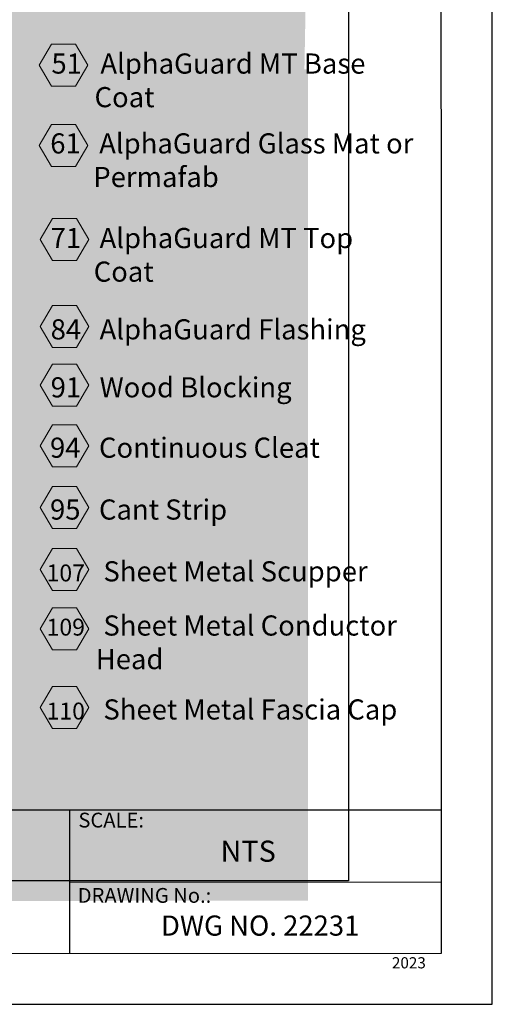
# Model space of a CAD drawing. Units: inches. Extents: x 8.03 to 18.03, y 0.01 to 8.01.
# Drawn here: x 15.91 to 18.03, y 0.01 to 4.41 of the extents above; entities that cross this region are included whole.
import ezdxf

# ---------------------------------------------------------------- set-up
doc = ezdxf.new("R2010")
doc.units = ezdxf.units.IN
doc.header["$MEASUREMENT"] = 0
doc.layers.add('PDF20_Text', color=7, linetype='Continuous', true_color=0x3f3f3f)
for name, color, linetype in [('PDF21_Keynotes$$$23015$AlphaGuard$BIO$Plus$Coping$Cap$Detail$$Gypsum$Deck', 7, 'Continuous'), ('PDF56_DRAWINGS$$$22231$AlphaGuard$MT$Plus$Through-Wall$Scupper$Detail$$Metal$Deck', 7, 'Continuous'), ('PDF9_PDF2_Geometry', 7, 'Continuous'), ('PDF9_Text', 7, 'Continuous')]:
    doc.layers.add(name, color=color, linetype=linetype)
doc.styles.add('PDF Arial', font='arial.ttf')
doc.styles.add('PDF ArialMT-Identity-H', font='arial.ttf')
picture_1 = doc.add_image_def('image3.png', size_in_pixel=(1880, 1499))

msp = doc.modelspace()

# ---------------------------------------------------------------- hatches: boundary and pattern name
at = {"true_color": 0xffffff}
h = msp.add_hatch(color=7, dxfattribs=at)
h.dxf.hatch_style = 1
h.paths.add_polyline_path([(17.18447446366797, 4.018877354029542), (17.20400534677895, 5.080829191279254), (11.58054026884616, 5.080829191279254), (11.56100938573518, 4.018877354029542)])
h = msp.add_hatch(color=7, dxfattribs=at)
h.dxf.hatch_style = 1
edge = h.paths.add_edge_path()
edge.add_line((17.20421214535797, 4.188491599829183), (14.37274192470256, 4.018877354029543))
edge.add_arc((14.37181334729885, 2.581001733109621), 1.437875920756672, 0.03649207710520841, 89.96299849721811, ccw=False)
edge.add_arc((14.37185365552255, 2.582827589258833), 1.437835608903047, 269.3307314306817, 359.96373522877997, ccw=False)
edge.add_arc((14.37365773652413, 2.582846122335068), 1.437876344948434, 180.0370022407436, 269.2588568222385, ccw=False)
edge.add_line((12.9357816914245, 2.581917526137772), (12.93578340373433, 2.583400591688831))
edge.add_arc((14.3736601232244, 2.580998921970555), 1.437878725229962, 90.43615719602212, 179.9042995767234, ccw=False)
edge.add_line((14.36271455094314, 4.018835986076351), (11.58080812533029, 4.185191207151808))
edge.add_line((11.58080812533029, 4.185191207151808), (11.58035762463865, 0.4717835091418348))
edge.add_line((11.58035762463865, 0.4717835091418348), (17.20417503839068, 0.4742250640607946))
edge.add_line((17.20417503839068, 0.4742250640607946), (17.20421214535797, 4.188491599829183))
at = {"layer": 'PDF21_Keynotes$$$23015$AlphaGuard$BIO$Plus$Coping$Cap$Detail$$Gypsum$Deck', "true_color": 0xffffff, "transparency": 33554559}
for points in [[(16.0561979145511, 4.30080424252905), (16.16444801177332, 4.30080424252905), (16.21857262288443, 4.207068228640162), (16.16444801177332, 4.11334599252905), (16.0561979145511, 4.11334599252905), (16.00205888677332, 4.207068228640162)], [(16.0561979145511, 3.941311624703419), (16.16444801177332, 3.941311624703419), (16.21857262288443, 3.847575402481196), (16.16444801177332, 3.753839388592307), (16.0561979145511, 3.753839388592307), (16.00205888677332, 3.847575402481196)], [(16.06085150869388, 3.521397007311572), (16.1691016059161, 3.521397007311572), (16.22322621702721, 3.427660993422683), (16.1691016059161, 3.333924979533794), (16.06085150869388, 3.333924979533794), (16.0067124809161, 3.427660993422683)], [(16.06085150869388, 3.133601751943168), (16.1691016059161, 3.133601751943168), (16.22322621702721, 3.039879293609834), (16.1691016059161, 2.946143279720946), (16.06085150869388, 2.946143279720946), (16.0067124809161, 3.039879293609834)], [(16.06085150869388, 2.870746835117536), (16.1691016059161, 2.870746835117536), (16.22322621702721, 2.777024376784203), (16.1691016059161, 2.683288362895315), (16.06085150869388, 2.683288362895315), (16.0067124809161, 2.777024376784203)], [(16.06085150869388, 2.600284799474349), (16.1691016059161, 2.600284799474349), (16.22322621702721, 2.506548785585461), (16.1691016059161, 2.412812771696572), (16.06085150869388, 2.412812771696572), (16.0067124809161, 2.506548785585461)], [(16.06085150869388, 2.324056616369799), (16.1691016059161, 2.324056616369799), (16.22322621702721, 2.230320602480911), (16.1691016059161, 2.136584588592022), (16.06085150869388, 2.136584588592022), (16.0067124809161, 2.230320602480911)], [(16.06085150869388, 2.047970713806163), (16.1691016059161, 2.047970713806163), (16.22322621702721, 1.954234699917275), (16.1691016059161, 1.860498686028386), (16.06085150869388, 1.860498686028386), (16.0067124809161, 1.954234699917275)], [(16.06085150869388, 1.782472778150205), (16.1691016059161, 1.782472778150205), (16.22322621702721, 1.688736764261317), (16.1691016059161, 1.595000750372428), (16.06085150869388, 1.595000750372428), (16.0067124809161, 1.688736764261317)], [(16.06085150869388, 1.430979519318581), (16.1691016059161, 1.430979519318581), (16.22322621702721, 1.337243505429693), (16.1691016059161, 1.243507491540804), (16.06085150869388, 1.243507491540804), (16.0067124809161, 1.337243505429693)]]:
    msp.add_hatch(color=7, dxfattribs=at).paths.add_polyline_path(points)

# ---------------------------------------------------------------- linework, layer by layer
at = {"layer": 'PDF21_Keynotes$$$23015$AlphaGuard$BIO$Plus$Coping$Cap$Detail$$Gypsum$Deck', "lineweight": 9}
for points in [[(16.0561979145511, 4.30080424252905), (16.16444801177332, 4.30080424252905), (16.21857262288443, 4.207068228640162), (16.16444801177332, 4.11334599252905), (16.0561979145511, 4.11334599252905), (16.00205888677332, 4.207068228640162)], [(16.0561979145511, 3.941311624703419), (16.16444801177332, 3.941311624703419), (16.21857262288443, 3.847575402481196), (16.16444801177332, 3.753839388592307), (16.0561979145511, 3.753839388592307), (16.00205888677332, 3.847575402481196)], [(16.06085150869388, 3.521397007311572), (16.1691016059161, 3.521397007311572), (16.22322621702721, 3.427660993422683), (16.1691016059161, 3.333924979533794), (16.06085150869388, 3.333924979533794), (16.0067124809161, 3.427660993422683)], [(16.06085150869388, 3.133601751943168), (16.1691016059161, 3.133601751943168), (16.22322621702721, 3.039879293609834), (16.1691016059161, 2.946143279720946), (16.06085150869388, 2.946143279720946), (16.0067124809161, 3.039879293609834)], [(16.06085150869388, 2.870746835117536), (16.1691016059161, 2.870746835117536), (16.22322621702721, 2.777024376784203), (16.1691016059161, 2.683288362895315), (16.06085150869388, 2.683288362895315), (16.0067124809161, 2.777024376784203)], [(16.06085150869388, 2.600284799474349), (16.1691016059161, 2.600284799474349), (16.22322621702721, 2.506548785585461), (16.1691016059161, 2.412812771696572), (16.06085150869388, 2.412812771696572), (16.0067124809161, 2.506548785585461)], [(16.06085150869388, 2.324056616369799), (16.1691016059161, 2.324056616369799), (16.22322621702721, 2.230320602480911), (16.1691016059161, 2.136584588592022), (16.06085150869388, 2.136584588592022), (16.0067124809161, 2.230320602480911)], [(16.06085150869388, 2.047970713806163), (16.1691016059161, 2.047970713806163), (16.22322621702721, 1.954234699917275), (16.1691016059161, 1.860498686028386), (16.06085150869388, 1.860498686028386), (16.0067124809161, 1.954234699917275)], [(16.06085150869388, 1.782472778150205), (16.1691016059161, 1.782472778150205), (16.22322621702721, 1.688736764261317), (16.1691016059161, 1.595000750372428), (16.06085150869388, 1.595000750372428), (16.0067124809161, 1.688736764261317)], [(16.06085150869388, 1.430979519318581), (16.1691016059161, 1.430979519318581), (16.22322621702721, 1.337243505429693), (16.1691016059161, 1.243507491540804), (16.06085150869388, 1.243507491540804), (16.0067124809161, 1.337243505429693)]]:
    msp.add_lwpolyline(points, close=True, dxfattribs=at)
at = {"layer": 'PDF9_PDF2_Geometry', "lineweight": 25}
for points in [[(8.027606631166762, 0.01163010669334241), (18.02760663116676, 0.01163010669334064), (18.02760663116676, 8.01163010669334), (8.027606631166764, 8.011630106693342)], [(17.7994594316073, 7.782882415803392), (8.255106631166765, 7.784163175190327), (8.255106631166763, 0.236529171177148), (17.80075383072622, 0.2403777975832888)]]:
    msp.add_lwpolyline(points, close=True, dxfattribs=at)
for points in [[(17.80064436652331, 0.8782291711771479), (8.255106631166763, 0.878229171177149)], [(16.13740122914467, 0.8782291711771488), (16.13740122914467, 0.2365291711771482)], [(17.8006995968369, 0.5564003865435478), (16.13740122914467, 0.5568273967186412)]]:
    msp.add_lwpolyline(points, dxfattribs=at)

# ---------------------------------------------------------------- texts
at = {"layer": 'PDF20_Text', "color": 7, "char_height": 0.09, "style": 'PDF ArialMT-Identity-H'}
for s, insert, attachment_point in [('{\\C256;51}   AlphaGuard MT Base\\P       Coat', (16.05666935001803, 4.139054055954723), 4), ('{\\C256;61 }  AlphaGuard Glass Mat or\\P       Permafab', (16.05128456355423, 3.782334168646628), 4), ('{\\C256;71}   AlphaGuard MT Top \\P       Coat', (16.05302629105513, 3.359507922591447), 4), ('{\\C256;84}   AlphaGuard Flashing', (16.05306799111672, 3.026717903723203), 4), ('{\\C256;91}   Wood Blocking', (16.05306799111672, 2.767653059264767), 4), ('{\\C256;94}   Continuous Cleat', (16.0503024032114, 2.498120892943767), 4), ('{\\C256;95}   Cant Strip', (16.0503024032114, 2.221892709839217), 4), ('{\\H0.84x;\\C256;107}   Sheet Metal Scupper', (16.03469790718837, 1.945806807275581), 4), ('{\\H0.84x;\\C256;109}   Sheet Metal Conductor\\P        Head', (16.03469790718837, 1.628712061369193), 4), ('{\\H0.84x;\\C256;110}   Sheet Metal Fascia Cap', (16.03469790718837, 1.328815612787999), 4), ('DWG NO. 22231', (16.98977717272871, 0.3516717282738071), 5)]:
    msp.add_mtext(s, dxfattribs=dict(at, insert=insert, attachment_point=attachment_point))
at = {"layer": 'PDF9_Text', "attachment_point": 7, "style": 'PDF Arial'}
for s, insert, char_height in [('SCALE:', (16.17716168811882, 0.7807915729812389), 0.06607781327636722), ('NTS', (16.81265168811882, 0.6188721482058479), 0.09439772282226568), ('DRAWING No.:', (16.17405668811882, 0.4443950825808478), 0.06607781327636722), ('2023', (17.5788765731478, 0.1564385537068418), 0.05)]:
    msp.add_mtext(s, dxfattribs=dict(at, insert=insert, char_height=char_height))

# ---------------------------------------------------------------- referenced raster images: frames only (the image files are external)
at = {"layer": 'PDF56_DRAWINGS$$$22231$AlphaGuard$MT$Plus$Through-Wall$Scupper$Detail$$Metal$Deck'}
image = msp.add_image(picture_1, insert=(11.48527400434869, 0.5626279784215367), size_in_units=(5.899912286568591, 4.703044575197214), dxfattribs=at)
image.dxf.flags = 15

doc.saveas('drawing.dxf')
